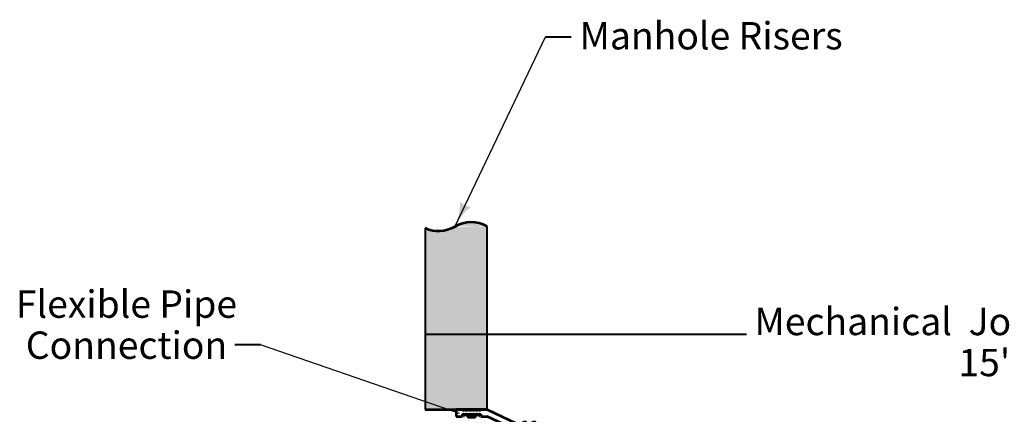
# Model space of a CAD drawing. Units: feet. Extents: x -2137151 to -2133928, y -2138504 to -2136565.
# Drawn here: x -2136865 to -2136073, y -2137168 to -2136851 of the extents above; entities that cross this region are included whole.
import ezdxf

# ---------------------------------------------------------------- set-up
doc = ezdxf.new("R2010")
doc.units = ezdxf.units.FT
doc.header["$MEASUREMENT"] = 0
doc.layers.add('dsnCellElements', color=7, linetype='Continuous', lineweight=0)
doc.layers.add('Level 1', color=7, linetype='Continuous', lineweight=0)
doc.styles.add('Style-arial', font='arial.shx')

# ---------------------------------------------------------------- blocks, each defined once
blk = doc.blocks.new('MH_BOO')
at = {"color": 0, "linetype": 'ByBlock', "lineweight": -2}
for p, q in [((4.144, 1.7), (1.807, 0.5)), ((4.144, 1.7), (6.644, 1.7)), ((4.656, 1.7), (4.744, 1.6)), ((4.794, 1.6), (4.744, 1.6)), ((4.794, 1.6), (4.881, 1.7)), ((4.906, 1.7), (4.994, 1.6)), ((5.044, 1.6), (4.994, 1.6)), ((5.044, 1.6), (5.131, 1.7)), ((5.156, 1.7), (5.244, 1.6)), ((5.294, 1.6), (5.244, 1.6)), ((5.294, 1.6), (5.381, 1.7)), ((5.406, 1.7), (5.494, 1.6)), ((5.544, 1.6), (5.494, 1.6)), ((5.544, 1.6), (5.631, 1.7)), ((5.656, 1.7), (5.744, 1.6)), ((5.794, 1.6), (5.744, 1.6)), ((5.794, 1.6), (5.881, 1.7)), ((5.906, 1.7), (5.994, 1.6)), ((6.044, 1.6), (5.994, 1.6)), ((6.044, 1.6), (6.144, 1.7)), ((6.644, 1.7), (6.644, 1.1)), ((1.962, 0), (4.144, 1.1)), ((4.644, 1.1), (4.144, 1.1)), ((6.144, 1.3), (4.644, 1.3)), ((4.644, 1.3), (4.644, 1.1)), ((4.744, 1.3), (4.744, 1.15)), ((4.794, 1.15), (4.744, 1.15)), ((5.994, 1.25), (4.794, 1.25)), ((4.794, 1.25), (4.794, 1.15)), ((5.094, 1.25), (5.094, 1.05)), ((5.694, 1.05), (5.094, 1.05)), ((5.694, 1.25), (5.694, 1.05)), ((5.994, 1.25), (5.994, 1.15)), ((6.044, 1.15), (5.994, 1.15)), ((6.044, 1.3), (6.044, 1.15)), ((6.144, 1.3), (6.144, 1.1)), ((6.644, 1.1), (6.144, 1.1)), ((0.113, 0.5), (-0.138, 0.5)), ((-0.138, 0), (-0.138, 0.5)), ((-0.138, 0), (1.962, 0)), ((0, 0), (0.088, 0.1)), ((0.138, 0.1), (0.088, 0.1)), ((0.113, 0.4), (0.113, 0.5)), ((0.613, 0.4), (0.113, 0.4)), ((0.138, 0.1), (0.225, 0)), ((0.562, 0.45), (0.163, 0.45)), ((0.163, 0.45), (0.163, 0.4)), ((0.25, 0), (0.338, 0.1)), ((0.388, 0.1), (0.338, 0.1)), ((0.388, 0.1), (0.475, 0)), ((0.5, 0), (0.588, 0.1)), ((0.562, 0.45), (0.562, 0.4)), ((0.638, 0.1), (0.588, 0.1)), ((0.613, 0.4), (0.613, 0.5)), ((0.863, 0.5), (0.613, 0.5)), ((0.638, 0.1), (0.725, 0)), ((0.75, 0), (0.838, 0.1)), ((0.888, 0.1), (0.838, 0.1)), ((0.863, 0.4), (0.863, 0.5)), ((1.363, 0.4), (0.863, 0.4)), ((0.888, 0.1), (0.975, 0)), ((1.312, 0.45), (0.913, 0.45)), ((0.913, 0.45), (0.913, 0.4)), ((1, 0), (1.087, 0.1)), ((1.137, 0.1), (1.087, 0.1)), ((1.137, 0.1), (1.225, 0)), ((1.25, 0), (1.337, 0.1)), ((1.312, 0.45), (1.312, 0.4)), ((1.387, 0.1), (1.337, 0.1)), ((1.363, 0.4), (1.363, 0.5)), ((1.807, 0.5), (1.363, 0.5)), ((1.387, 0.1), (1.475, 0)), ((-0.138, -12.6), (1.962, -12.6)), ((-0.138, -12.6), (-0.138, -13.1)), ((0, -12.6), (0.088, -12.7)), ((0.138, -12.7), (0.088, -12.7)), ((0.138, -12.7), (0.225, -12.6)), ((0.25, -12.6), (0.338, -12.7)), ((0.388, -12.7), (0.338, -12.7)), ((0.388, -12.7), (0.475, -12.6)), ((0.5, -12.6), (0.588, -12.7)), ((0.638, -12.7), (0.588, -12.7)), ((0.638, -12.7), (0.725, -12.6)), ((0.75, -12.6), (0.838, -12.7)), ((0.888, -12.7), (0.838, -12.7)), ((0.888, -12.7), (0.975, -12.6)), ((1, -12.6), (1.087, -12.7)), ((1.137, -12.7), (1.087, -12.7)), ((1.137, -12.7), (1.225, -12.6)), ((1.25, -12.6), (1.337, -12.7)), ((1.387, -12.7), (1.337, -12.7)), ((1.387, -12.7), (1.475, -12.6)), ((1.962, -12.6), (4.144, -13.7)), ((0.113, -13.1), (-0.138, -13.1)), ((0.113, -13), (0.113, -13.1)), ((0.613, -13), (0.113, -13)), ((0.163, -13.05), (0.163, -13)), ((0.562, -13.05), (0.163, -13.05)), ((0.562, -13.05), (0.562, -13)), ((0.613, -13), (0.613, -13.1)), ((0.863, -13.1), (0.613, -13.1)), ((0.863, -13), (0.863, -13.1)), ((1.363, -13), (0.863, -13)), ((0.913, -13.05), (0.913, -13)), ((1.312, -13.05), (0.913, -13.05)), ((1.312, -13.05), (1.312, -13)), ((1.363, -13), (1.363, -13.1)), ((1.807, -13.1), (1.363, -13.1)), ((4.144, -14.3), (1.807, -13.1)), ((4.644, -13.7), (4.144, -13.7)), ((4.144, -14.3), (6.644, -14.3)), ((4.644, -13.9), (4.644, -13.7)), ((6.144, -13.9), (4.644, -13.9)), ((4.656, -14.3), (4.744, -14.2)), ((4.744, -13.9), (4.744, -13.75)), ((4.794, -13.75), (4.744, -13.75)), ((4.794, -14.2), (4.744, -14.2)), ((4.794, -13.85), (4.794, -13.75)), ((5.994, -13.85), (4.794, -13.85)), ((4.794, -14.2), (4.881, -14.3)), ((4.906, -14.3), (4.994, -14.2)), ((5.044, -14.2), (4.994, -14.2)), ((5.044, -14.2), (5.131, -14.3)), ((5.094, -13.85), (5.094, -13.65)), ((5.694, -13.65), (5.094, -13.65)), ((5.156, -14.3), (5.244, -14.2)), ((5.294, -14.2), (5.244, -14.2)), ((5.294, -14.2), (5.381, -14.3)), ((5.406, -14.3), (5.494, -14.2)), ((5.544, -14.2), (5.494, -14.2)), ((5.544, -14.2), (5.631, -14.3)), ((5.656, -14.3), (5.744, -14.2)), ((5.694, -13.85), (5.694, -13.65)), ((5.794, -14.2), (5.744, -14.2)), ((5.794, -14.2), (5.881, -14.3)), ((5.906, -14.3), (5.994, -14.2)), ((5.994, -13.85), (5.994, -13.75)), ((6.044, -13.75), (5.994, -13.75)), ((6.044, -14.2), (5.994, -14.2)), ((6.044, -13.9), (6.044, -13.75)), ((6.044, -14.2), (6.144, -14.3)), ((6.644, -13.7), (6.144, -13.7)), ((6.144, -13.9), (6.144, -13.7)), ((6.644, -14.3), (6.644, -13.7))]:
    blk.add_line(p, q, dxfattribs=at)
at = {"color": 0, "linetype": 'ByBlock', "lineweight": -2, "flags": 128}
for points in [[(5.094, 1.1), (5.049, 1.1), (5.049, 1.2), (5.094, 1.2), (5.094, 1.1)], [(5.739, 1.1), (5.694, 1.1), (5.694, 1.2), (5.739, 1.2), (5.739, 1.1)], [(0.384, 0.492), (0.408, 0.534), (0.384, 0.575), (0.336, 0.575), (0.313, 0.533), (0.337, 0.492), (0.384, 0.492)], [(1.134, 0.492), (1.158, 0.534), (1.134, 0.575), (1.086, 0.575), (1.063, 0.533), (1.087, 0.492), (1.134, 0.492)], [(0.384, -13.092), (0.408, -13.134), (0.384, -13.175), (0.336, -13.175), (0.313, -13.133), (0.337, -13.092), (0.384, -13.092)], [(1.134, -13.092), (1.158, -13.134), (1.134, -13.175), (1.086, -13.175), (1.063, -13.133), (1.087, -13.092), (1.134, -13.092)], [(5.094, -13.7), (5.049, -13.7), (5.049, -13.8), (5.094, -13.8), (5.094, -13.7)], [(5.739, -13.7), (5.694, -13.7), (5.694, -13.8), (5.739, -13.8), (5.739, -13.7)]]:
    blk.add_lwpolyline(points, close=True, dxfattribs=at)
for points in [[(0.233, 0.555), (0.233, 0.45), (0.492, 0.45), (0.492, 0.555)], [(0.417, 0.63), (0.308, 0.63)], [(0.983, 0.555), (0.983, 0.45), (1.242, 0.45), (1.242, 0.555)], [(1.167, 0.63), (1.058, 0.63)], [(0.233, -13.155), (0.233, -13.05), (0.492, -13.05), (0.492, -13.155)], [(0.417, -13.23), (0.308, -13.23)], [(0.983, -13.155), (0.983, -13.05), (1.242, -13.05), (1.242, -13.155)], [(1.167, -13.23), (1.058, -13.23)]]:
    blk.add_lwpolyline(points, dxfattribs=at)
at = {"color": 0, "linetype": 'ByBlock', "lineweight": -2, "extrusion": (0, 0, -1)}
for centre, start, end in [((-0.308, 0.555), 0, 90), ((-1.058, 0.555), 0, 90), ((-0.417, -13.155), 180, 270), ((-1.167, -13.155), 180, 270)]:
    blk.add_arc(centre, 0.075, start, end, dxfattribs=at)
at = {"color": 0, "linetype": 'ByBlock', "lineweight": -2}
for centre, start, end in [((0.417, 0.555), 0, 90), ((1.167, 0.555), 0, 90), ((0.308, -13.155), 180, 270), ((1.058, -13.155), 180, 270)]:
    blk.add_arc(centre, 0.075, start, end, dxfattribs=at)
blk = doc.blocks.new('LT')
at = {"linetype": 'Continuous', "lineweight": 30}
blk.add_hatch(color=0, dxfattribs=at).paths.add_polyline_path([(-20, 5, -0.156), (-20, -5, -0.123106), (0, 0, -0.123106)])
blk = doc.blocks.new('LT_1')
at = {"layer": 'dsnCellElements', "linetype": 'Continuous', "lineweight": 30}
blk.add_hatch(color=140, dxfattribs=at).paths.add_polyline_path([(-20, 5, -0.156), (-20, -5, -0.123106), (0, 0, -0.123106)])

msp = doc.modelspace()

# ---------------------------------------------------------------- hatches: boundary and pattern name
at = {"layer": 'Level 1', "linetype": 'Continuous', "lineweight": 53}
h = msp.add_hatch(color=9, dxfattribs=at)
edge = h.paths.add_edge_path()
edge.add_ellipse((-2136528.14, -2136991.99), major_axis=(0, -29.29), ratio=0.928555, start_angle=336.79563, end_angle=388.79109)
edge.add_ellipse((-2136501.94, -2137043.33), major_axis=(0, 29.29), ratio=0.928555, start_angle=-28.18313, end_angle=28.79109, ccw=False)
edge.add_line((-2136489.09, -2137017.51), (-2136489.09, -2137164.56))
edge.add_line((-2136489.09, -2137164.56), (-2136538.85, -2137164.56))
edge.add_line((-2136538.85, -2137164.56), (-2136538.85, -2137018.91))

# ---------------------------------------------------------------- linework, layer by layer
at = {"layer": 'Level 1', "color": 140, "linetype": 'Continuous', "lineweight": 30}
for p, q in [((-2136515.04, -2137017.66), (-2136441.99, -2136864.94)), ((-2136511.21, -2137167.63), (-2136671.28, -2137112.53))]:
    msp.add_line(p, q, dxfattribs=at)
at = {"layer": 'Level 1', "color": 140, "linetype": 'Continuous', "lineweight": 40}
for p, q in [((-2136441.99, -2136864.94), (-2136421.41, -2136864.94)), ((-2136280.58, -2137104.29), (-2136538.85, -2137104.29)), ((-2136671.28, -2137112.53), (-2136691.85, -2137112.53))]:
    msp.add_line(p, q, dxfattribs=at)
at = {"layer": 'Level 1', "color": 7, "linetype": 'Continuous', "lineweight": 40}
for p, q in [((-2136538.85, -2137018.91), (-2136538.85, -2137164.56)), ((-2136489.09, -2137164.56), (-2136489.09, -2137017.51)), ((-2136538.85, -2137164.56), (-2136489.09, -2137164.56))]:
    msp.add_line(p, q, dxfattribs=at)
at = {"layer": 'Level 1', "color": 7, "linetype": 'Continuous', "lineweight": 53}
msp.add_line((-2136538.85, -2137164.56), (-2136489.09, -2137164.56), dxfattribs=at)
at = {"layer": 'Level 1', "color": 7, "linetype": 'Continuous', "lineweight": 53, "extrusion": (0, 0, -1)}
msp.add_ellipse((-2136528.14, -2136991.99), major_axis=(0, -29.29), ratio=0.928555, start_param=5.780686, end_param=6.688178, dxfattribs=at)
at = {"layer": 'Level 1', "color": 7, "linetype": 'Continuous', "lineweight": 53}
msp.add_ellipse((-2136501.94, -2137043.33), major_axis=(0, 29.29), ratio=0.928555, start_param=5.791297, end_param=6.785685, dxfattribs=at)

# ---------------------------------------------------------------- block references
at = {"layer": 'dsnCellElements', "color": 140, "linetype": 'Continuous', "lineweight": 30, "rotation": 180}
msp.add_blockref('LT_1', (-2136538.85, -2137104.29), dxfattribs=at)
at = {"layer": 'Level 1', "color": 140, "linetype": 'Continuous', "lineweight": 13, "yscale": -1, "rotation": 244.4359465418126}
msp.add_blockref('LT', (-2136515.04, -2137017.66), dxfattribs=at)
msp.add_blockref('LT', (-2136515.04, -2137017.66), dxfattribs=at)
at = {"layer": 'Level 1', "color": 140, "linetype": 'Continuous', "lineweight": 13, "rotation": 341.0062411466748}
msp.add_blockref('LT', (-2136511.21, -2137167.63), dxfattribs=at)
msp.add_blockref('LT', (-2136511.21, -2137167.63), dxfattribs=at)
at = {"layer": 'Level 1', "color": 7, "linetype": 'Continuous', "lineweight": 53, "xscale": 9.95238, "yscale": -9.241333333333333, "zscale": 3, "rotation": 180}
msp.add_blockref('MH_BOO', (-2136447.84, -2137180.28), dxfattribs=at)

# ---------------------------------------------------------------- texts
at = {"layer": 'Level 1', "color": 140, "linetype": 'Continuous', "lineweight": 40, "char_height": 22, "attachment_point": 5, "line_spacing_factor": 0.9, "style": 'Style-arial'}
for s, insert in [('Manhole Risers', (-2136308.9, -2136866.99)), ('Flexible Pipe \\PConnection', (-2136778.98, -2137099.2)), ("Mechanical  Joint Ductile Iron Pipe \\P15'-0'' min.", (-2136032.65, -2137113.15))]:
    msp.add_mtext(s, dxfattribs=dict(at, insert=insert))

doc.saveas('drawing.dxf')
